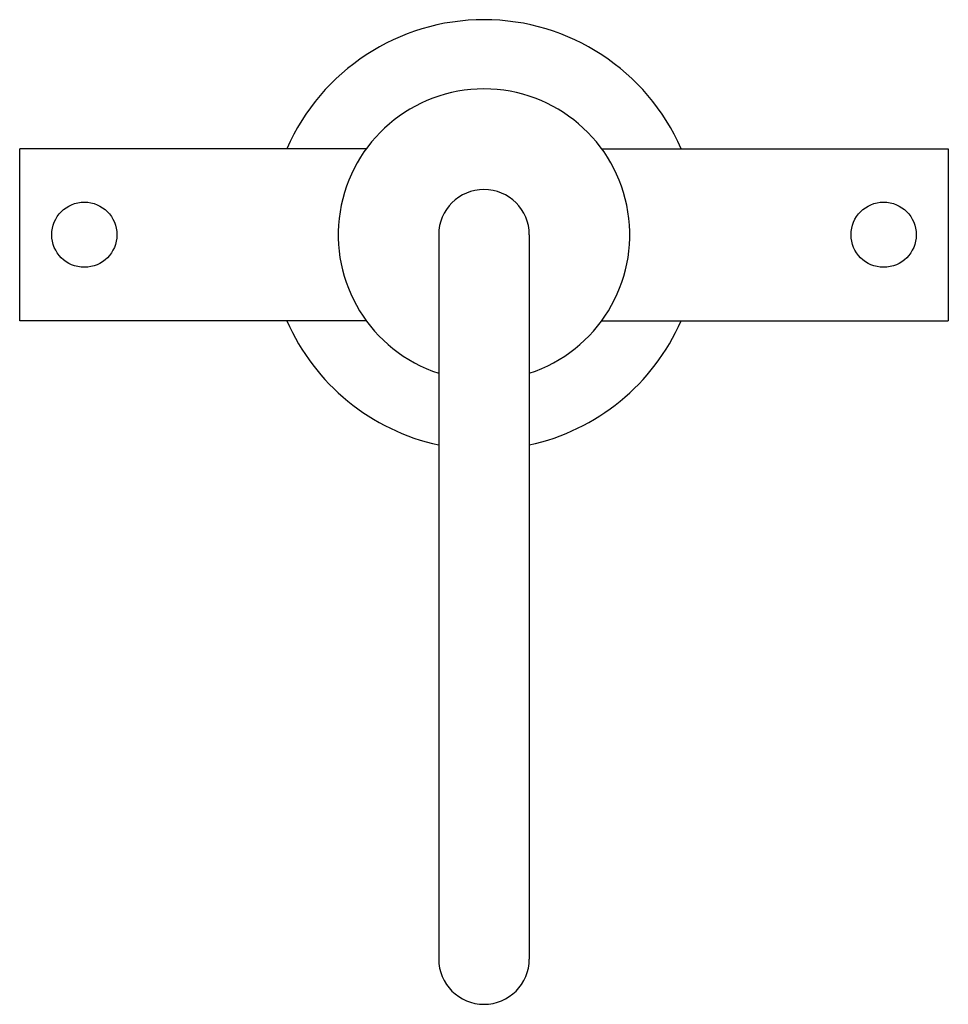
# Model space of a CAD drawing. Units: inches. Extents: x 8.48 to 13.61, y 4.76 to 10.2.
import ezdxf

# ---------------------------------------------------------------- set-up
doc = ezdxf.new("R2010")
doc.units = ezdxf.units.IN
doc.header["$LTSCALE"] = 1.21
doc.header["$MEASUREMENT"] = 0
doc.layers.get('0').update_dxf_attribs({"linetype": 'CONTINUOUS'})

msp = doc.modelspace()

# ---------------------------------------------------------------- linework, layer by layer
at = {"color": 7, "linetype": 'CONTINUOUS'}
for p, q in [((8.4833, 8.5386), (8.4833, 9.4886)), ((10.3981, 9.4886), (8.4833, 9.4886)), ((11.6966, 9.4886), (13.6113, 9.4886)), ((13.6113, 9.4886), (13.6113, 8.5386)), ((10.7973, 9.0136), (10.7973, 5.0136)), ((11.2973, 9.0136), (11.2973, 5.0136)), ((10.3981, 8.5386), (8.4833, 8.5386)), ((11.6966, 8.5386), (13.6113, 8.5386))]:
    msp.add_line(p, q, dxfattribs=at)
for centre in [(8.8403, 9.0136), (13.2543, 9.0136)]:
    msp.add_circle(centre, 0.18, dxfattribs=at)
for centre, radius, start, end in [((11.0473, 9.0136), 1.1875, 23.587, 156.413), ((11.0473, 9.0136), 0.805, 288.1096, 251.8904), ((11.0473, 9.0136), 0.25, 0, 180), ((11.0473, 9.0136), 1.1875, 203.587, 257.8451), ((11.0473, 9.0136), 1.1875, 282.1549, 336.413), ((11.0473, 5.0136), 0.25, 180, 360)]:
    msp.add_arc(centre, radius, start, end, dxfattribs=at)

doc.saveas('drawing.dxf')
